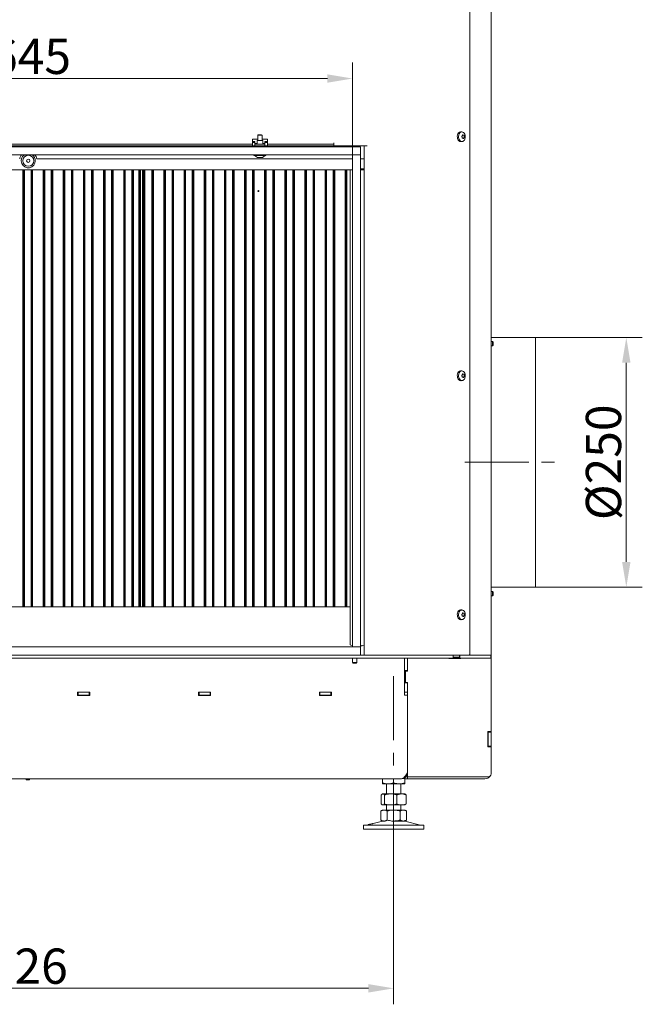
# Model space of a CAD drawing. Extents: x 4738 to 7634, y -3300 to -370.
# Drawn here: x 5436 to 6054, y -2196 to -1217 of the extents above; entities that cross this region are included whole.
import ezdxf

# ---------------------------------------------------------------- set-up
doc = ezdxf.new("R2010")
doc.units = 0
doc.header["$LTSCALE"] = 5
doc.linetypes.add('CENTERX2', pattern=[20.32, 12.7, -2.54, 2.54, -2.54])
doc.layers.add('Bemaßungen(Brunner)', color=7, linetype='Continuous', lineweight=25)
doc.layers.add('LAYER12', color=30, linetype='Continuous')
doc.layers.add('SLD-0', color=7, linetype='Continuous')
doc.styles.add('Brunner 2014', font='arial.ttf', dxfattribs={"height": 35})
doc.dimstyles.new('Brunner 2014', dxfattribs={"dimscale": 5, "dimtxt": 35, "dimasz": 5, "dimexe": 3.175, "dimexo": 0, "dimgap": 0.762, "dimtad": 1, "dimdec": 0, "dimrnd": 1e-08, "dimtxsty": 'Brunner 2014', "dimcen": 0.09, "dimdle": 10, "dimclrd": 7, "dimclre": 7, "dimclrt": 7, "dimadec": 1, "dimazin": 2, "dimtfac": 0.666667, "dimtdec": 0, "dimtmove": 0, "dimatfit": 3, "dimldrblk": 'Filled-1', "dimfxl": 1, "dimtolj": 1, "dimlwd": 5, "dimlwe": 5, "dimarcsym": 0})

# ---------------------------------------------------------------- blocks, each defined once
blk = doc.blocks.new('*D60')
at = {"layer": 'Defpoints', "color": 0, "lineweight": 5}
for p in [(5766.43, -1275.66), (5121.43, -1351.49), (5766.43, -1351.49)]:
    blk.add_point(p, dxfattribs=at)
at = {"layer": 'LAYER12', "color": 7, "linetype": 'Continuous', "lineweight": 5}
for p, q in [((5121.43, -1351.49), (5121.43, -1259.79)), ((5766.43, -1351.49), (5766.43, -1259.79)), ((5146.43, -1275.66), (5741.43, -1275.66))]:
    blk.add_line(p, q, dxfattribs=at)
at = {"layer": 'LAYER12', "color": 7, "lineweight": 5}
for points in [[(5146.43, -1271.5), (5146.43, -1279.83), (5121.43, -1275.66)], [(5741.43, -1271.5), (5741.43, -1279.83), (5766.43, -1275.66)]]:
    blk.add_solid(points, dxfattribs=at)
at = {"layer": 'LAYER12', "color": 7, "lineweight": 5, "insert": (5447.1, -1236.11), "char_height": 35, "attachment_point": 2, "style": 'Brunner 2014'}
blk.add_mtext('\\A1;645', dxfattribs=at)
blk = doc.blocks.new('Filled-1')
at = {"color": 0}
for p, q in [((0, 0), (-1, 0.167)), ((-1, 0.167), (-1, -0.167)), ((-1, 0), (0, 0)), ((-1, -0.167), (0, 0))]:
    blk.add_line(p, q, dxfattribs=at)
at = {"color": 0, "flags": 128}
blk.add_lwpolyline([(-1, -0.167), (0, 0), (-1, 0.167), (-1, -0.167)], dxfattribs=at)
at = {"color": 0}
blk.add_solid([(-1, -0.167), (0, 0), (-1, 0.167), (-1, -0.167)], dxfattribs=at)
blk = doc.blocks.new('*D64')
at = {"layer": 'Defpoints', "color": 0, "lineweight": 5}
for p in [(5081.23, -2032.99), (5807.23, -2032.99), (5807.23, -2179.69)]:
    blk.add_point(p, dxfattribs=at)
at = {"layer": 'SLD-0', "color": 7, "linetype": 'Continuous', "lineweight": 5}
for p, q in [((5081.23, -2032.99), (5081.23, -2195.56)), ((5807.23, -2032.99), (5807.23, -2195.56)), ((5106.23, -2179.69), (5782.23, -2179.69))]:
    blk.add_line(p, q, dxfattribs=at)
at = {"layer": 'SLD-0', "color": 7, "lineweight": 5}
for points in [[(5106.23, -2175.52), (5106.23, -2183.86), (5081.23, -2179.69)], [(5782.23, -2175.52), (5782.23, -2183.86), (5807.23, -2179.69)]]:
    blk.add_solid(points, dxfattribs=at)
at = {"layer": 'SLD-0', "color": 7, "lineweight": 5, "insert": (5443.88, -2140.14), "char_height": 35, "attachment_point": 2, "style": 'Brunner 2014'}
blk.add_mtext('\\A1;726', dxfattribs=at)
blk = doc.blocks.new('*D84')
at = {"layer": 'Bemaßungen(Brunner)', "color": 7, "linetype": 'Continuous', "lineweight": 5}
for p, q in [((5947.93, -1532.99), (6054.15, -1532.99)), ((6038.27, -1557.99), (6038.27, -1755.99)), ((5947.93, -1780.99), (6054.15, -1780.99))]:
    blk.add_line(p, q, dxfattribs=at)
at = {"layer": 'Bemaßungen(Brunner)', "color": 7, "lineweight": 5}
for points in [[(6034.1, -1557.99), (6042.44, -1557.99), (6038.27, -1532.99)], [(6034.1, -1755.99), (6042.44, -1755.99), (6038.27, -1780.99)]]:
    blk.add_solid(points, dxfattribs=at)
at = {"layer": 'Defpoints', "color": 0, "lineweight": 5}
for p in [(5947.93, -1532.99), (5947.93, -1780.99), (6038.27, -1780.99)]:
    blk.add_point(p, dxfattribs=at)
at = {"layer": 'Bemaßungen(Brunner)', "color": 5, "lineweight": 5, "insert": (6015.61, -1656.99), "char_height": 35, "attachment_point": 5, "rotation": 90, "style": 'Brunner 2014'}
blk.add_mtext('\\A1;%%C250', dxfattribs=at)

msp = doc.modelspace()

# ---------------------------------------------------------------- linework, layer by layer
at = {"color": 7, "linetype": 'Continuous', "lineweight": 5}
for p, q in [((5882.89, -1847.49), (5882.89, -815.59)), ((5903.93, -818.49), (5903.93, -1848.49)), ((5875.33, -1328.75), (5874.22, -1328.62)), ((5672.33, -1335.99), (5666.93, -1335.99)), ((5666.93, -1335.99), (5666.93, -1338.3)), ((5671.63, -1340.24), (5669.43, -1340.24)), ((5681.93, -1335.99), (5676.53, -1335.99)), ((5679.43, -1340.24), (5677.23, -1340.24)), ((5681.93, -1338.3), (5681.93, -1335.99)), ((5747.93, -1340.99), (5747.93, -1339.49)), ((5874.22, -1338.37), (5875.33, -1338.23)), ((5875.24, -1333.99), (5875.24, -1333.99)), ((5875.43, -1332.52), (5875.43, -1332.52)), ((5876.04, -1334.97), (5876.04, -1334.97)), ((5876.43, -1332.02), (5876.43, -1332.02)), ((5877.04, -1334.47), (5877.04, -1334.47)), ((5877.24, -1332.99), (5877.24, -1332.99)), ((5666.93, -1340.99), (5220.93, -1340.99)), ((5666.93, -1342.49), (5220.93, -1342.49)), ((5679.43, -1340.99), (5669.43, -1340.99)), ((5669.53, -1342.49), (5669.43, -1342.49)), ((5679.43, -1342.49), (5679.33, -1342.49)), ((5746.93, -1340.99), (5681.93, -1340.99)), ((5746.93, -1342.49), (5681.93, -1342.49)), ((5746.93, -1340.99), (5747.93, -1340.99)), ((5747.93, -1342.49), (5746.93, -1342.49)), ((5747.93, -1340.99), (5747.93, -1342.49)), ((5780.93, -1342.49), (5747.93, -1342.49)), ((5777.93, -1342.49), (5777.93, -1848.49)), ((5452.88, -1355.38), (5766.43, -1355.38)), ((5774.43, -1355.38), (5777.93, -1355.38)), ((5121.43, -1366.49), (5766.43, -1366.49)), ((5558.43, -1800.49), (5558.43, -1366.49)), ((5763.93, -1837.75), (5763.93, -1366.49)), ((5774.43, -1366.49), (5777.93, -1366.49)), ((5905.43, -1536.98), (5903.93, -1536.98)), ((5903.93, -1541.18), (5905.43, -1541.18)), ((5905.93, -1537.48), (5905.43, -1536.98)), ((5905.43, -1536.98), (5905.43, -1541.18)), ((5905.43, -1541.18), (5905.93, -1540.68)), ((5905.93, -1537.48), (5905.93, -1540.68)), ((5875.33, -1566.25), (5874.22, -1566.12)), ((5875.24, -1571.49), (5875.24, -1571.49)), ((5875.43, -1570.02), (5875.43, -1570.02)), ((5876.04, -1572.47), (5876.04, -1572.47)), ((5876.43, -1569.52), (5876.43, -1569.52)), ((5877.04, -1571.97), (5877.04, -1571.97)), ((5877.24, -1570.49), (5877.24, -1570.49)), ((5874.22, -1575.87), (5875.33, -1575.73)), ((5905.43, -1785.46), (5903.93, -1785.46)), ((5903.93, -1789.66), (5905.43, -1789.66)), ((5905.93, -1785.96), (5905.43, -1785.46)), ((5905.43, -1785.46), (5905.43, -1788.5)), ((5905.43, -1788.5), (5905.43, -1789.66)), ((5905.43, -1789.66), (5905.93, -1789.16)), ((5905.93, -1785.96), (5905.93, -1788.28)), ((5905.93, -1788.28), (5905.93, -1789.16)), ((5123.93, -1800.49), (5763.93, -1800.49)), ((5875.33, -1803.75), (5874.22, -1803.62)), ((5875.24, -1808.99), (5875.24, -1808.99)), ((5875.43, -1807.52), (5875.43, -1807.52)), ((5876.04, -1809.97), (5876.04, -1809.97)), ((5876.43, -1807.02), (5876.43, -1807.02)), ((5877.04, -1809.47), (5877.04, -1809.47)), ((5877.24, -1807.99), (5877.24, -1807.99)), ((5874.22, -1813.37), (5875.33, -1813.23)), ((5766.43, -1838.91), (5764.83, -1838.75)), ((5777.93, -1838.86), (5774.43, -1839.23)), ((5775.52, -1839.4), (5775.84, -1839.08)), ((5774.53, -1839.49), (5774.43, -1839.49)), ((5774.43, -1848.49), (5779.85, -1848.49)), ((5780.93, -1848.49), (5779.85, -1848.49)), ((5780.93, -1848.49), (5860.43, -1848.49)), ((5862.55, -1848.49), (5860.43, -1848.49)), ((5862.55, -1848.49), (5882.18, -1848.49)), ((5866.44, -1851.49), (5866.44, -1848.49)), ((5866.45, -1848.49), (5866.45, -1850.49)), ((5872.46, -1850.49), (5872.46, -1848.49)), ((5872.8, -1851.49), (5872.8, -1848.49)), ((5882.18, -1848.49), (5903.64, -1848.49)), ((5903.64, -1848.49), (5903.93, -1848.49)), ((5903.93, -1848.49), (5903.93, -1851.49)), ((5028.34, -1851.49), (5859.52, -1851.49)), ((5817.93, -1854.49), (5817.93, -1851.49)), ((5817.93, -1888.49), (5817.93, -1854.49)), ((5817.93, -1854.49), (5817.93, -1863.99)), ((5820.93, -1851.49), (5820.93, -1864.64)), ((5820.93, -1851.49), (5820.93, -1863.99)), ((5860.22, -1851.49), (5859.52, -1851.49)), ((5860.22, -1851.49), (5866.44, -1851.49)), ((5861.93, -1851.79), (5861.93, -1851.49)), ((5873.93, -1851.79), (5861.93, -1851.79)), ((5866.44, -1850.49), (5866.45, -1850.49)), ((5869.97, -1851.49), (5866.44, -1851.49)), ((5866.45, -1850.49), (5872.46, -1850.49)), ((5869.97, -1851.49), (5869.97, -1850.49)), ((5872.8, -1851.49), (5869.97, -1851.49)), ((5872.8, -1851.49), (5903.64, -1851.49)), ((5873.93, -1851.49), (5873.93, -1851.79)), ((5903.93, -1851.49), (5903.64, -1851.49)), ((5903.93, -1924.64), (5903.93, -1851.49)), ((5820.93, -1863.99), (5817.93, -1863.99)), ((5818.93, -1875.64), (5818.93, -1864.64)), ((5818.93, -1864.64), (5820.93, -1864.64)), ((5820.93, -1875.99), (5817.93, -1875.99)), ((5817.93, -1875.99), (5817.93, -1885.49)), ((5820.93, -1875.64), (5818.93, -1875.64)), ((5820.93, -1875.64), (5820.93, -1969.64)), ((5820.93, -1875.99), (5820.93, -1885.49)), ((5493.43, -1888.64), (5493.43, -1885.34)), ((5493.43, -1885.34), (5505.43, -1885.34)), ((5493.43, -1885.49), (5493.93, -1885.49)), ((5493.93, -1888.49), (5493.93, -1885.49)), ((5504.93, -1885.49), (5493.93, -1885.49)), ((5504.93, -1888.49), (5504.93, -1885.49)), ((5504.93, -1885.49), (5505.43, -1885.49)), ((5505.43, -1885.34), (5505.43, -1888.64)), ((5613.43, -1888.64), (5613.43, -1885.34)), ((5613.43, -1885.34), (5625.43, -1885.34)), ((5613.43, -1885.49), (5613.93, -1885.49)), ((5613.93, -1888.49), (5613.93, -1885.49)), ((5624.93, -1885.49), (5613.93, -1885.49)), ((5624.93, -1888.49), (5624.93, -1885.49)), ((5624.93, -1885.49), (5625.43, -1885.49)), ((5625.43, -1885.34), (5625.43, -1888.64)), ((5733.43, -1888.64), (5733.43, -1885.34)), ((5733.43, -1885.34), (5745.43, -1885.34)), ((5733.43, -1885.49), (5733.93, -1885.49)), ((5733.93, -1888.49), (5733.93, -1885.49)), ((5744.93, -1885.49), (5733.93, -1885.49)), ((5744.93, -1888.49), (5744.93, -1885.49)), ((5744.93, -1885.49), (5745.43, -1885.49)), ((5745.43, -1885.34), (5745.43, -1888.64)), ((5820.93, -1885.49), (5817.93, -1885.49)), ((5493.43, -1888.49), (5493.93, -1888.49)), ((5505.43, -1888.64), (5493.43, -1888.64)), ((5504.93, -1888.49), (5493.93, -1888.49)), ((5504.93, -1888.49), (5505.43, -1888.49)), ((5613.43, -1888.49), (5613.93, -1888.49)), ((5625.43, -1888.64), (5613.43, -1888.64)), ((5624.93, -1888.49), (5613.93, -1888.49)), ((5624.93, -1888.49), (5625.43, -1888.49)), ((5733.43, -1888.49), (5733.93, -1888.49)), ((5745.43, -1888.64), (5733.43, -1888.64)), ((5744.93, -1888.49), (5733.93, -1888.49)), ((5744.93, -1888.49), (5745.43, -1888.49)), ((5820.93, -1888.49), (5817.93, -1888.49)), ((5820.93, -1965.49), (5820.93, -1888.49)), ((5900.83, -1924.64), (5903.93, -1924.64)), ((5900.83, -1939.64), (5900.83, -1924.64)), ((5900.93, -1924.64), (5900.93, -1924.99)), ((5900.93, -1924.99), (5903.93, -1924.99)), ((5900.93, -1924.99), (5900.93, -1938.99)), ((5903.93, -1924.64), (5903.93, -1924.99)), ((5903.93, -1924.99), (5903.93, -1938.99)), ((5903.93, -1939.64), (5900.83, -1939.64)), ((5900.93, -1938.99), (5903.93, -1938.99)), ((5900.93, -1938.99), (5900.93, -1939.64)), ((5903.93, -1938.99), (5903.93, -1939.64)), ((5903.93, -1966.64), (5903.93, -1939.64)), ((5072.93, -1971.49), (5814.93, -1971.49)), ((5441.83, -1971.49), (5441.83, -1971.99)), ((5441.83, -1971.99), (5442.33, -1972.49)), ((5446.03, -1971.99), (5441.83, -1971.99)), ((5445.53, -1972.49), (5442.33, -1972.49)), ((5445.53, -1972.49), (5446.03, -1971.99)), ((5446.03, -1971.99), (5446.03, -1971.49)), ((5796.23, -1971.49), (5796.23, -1975.51)), ((5807.23, -1971.49), (5807.23, -1975.51)), ((5818.23, -1970.37), (5818.23, -1975.51)), ((5818.23, -1971.49), (5820.93, -1971.49)), ((5820.13, -1968.49), (5820.93, -1968.49)), ((5820.93, -1969.64), (5900.93, -1969.64)), ((5820.93, -1971.49), (5820.93, -1969.64)), ((5897.93, -1971.49), (5820.93, -1971.49)), ((5801.73, -1976.49), (5796.23, -1976.49)), ((5800.23, -1976.49), (5800.23, -1986.49)), ((5812.73, -1976.49), (5801.73, -1976.49)), ((5818.23, -1976.49), (5812.73, -1976.49)), ((5814.23, -1986.49), (5814.23, -1976.49)), ((5794.96, -1987.48), (5794.96, -1996.51)), ((5796.23, -1986.49), (5795.84, -1986.72)), ((5796.6, -1986.49), (5796.23, -1986.49)), ((5804.38, -1986.49), (5796.6, -1986.49)), ((5798.25, -1987.48), (5798.25, -1996.51)), ((5815.01, -1986.49), (5804.38, -1986.49)), ((5810.52, -1987.48), (5810.52, -1996.51)), ((5818.23, -1986.49), (5815.01, -1986.49)), ((5818.62, -1986.72), (5818.23, -1986.49)), ((5819.5, -1987.48), (5818.61, -1986.8)), ((5819.5, -1987.48), (5819.5, -1996.51)), ((5796.23, -2002.49), (5794.53, -2003.48)), ((5794.53, -2003.48), (5794.53, -2012.51)), ((5795.84, -1997.27), (5796.23, -1997.49)), ((5796.6, -1997.49), (5796.23, -1997.49)), ((5797.7, -2002.49), (5796.23, -2002.49)), ((5804.38, -1997.49), (5796.6, -1997.49)), ((5807.23, -2002.49), (5797.7, -2002.49)), ((5800.23, -1997.49), (5800.23, -2002.49)), ((5800.88, -2003.48), (5800.88, -2012.51)), ((5815.01, -1997.49), (5804.38, -1997.49)), ((5816.76, -2002.49), (5807.23, -2002.49)), ((5813.58, -2003.48), (5813.58, -2012.51)), ((5814.23, -2002.49), (5814.23, -1997.49)), ((5818.23, -1997.49), (5815.01, -1997.49)), ((5818.23, -2002.49), (5816.76, -2002.49)), ((5818.23, -1997.49), (5818.62, -1997.27)), ((5819.93, -2003.48), (5818.23, -2002.49)), ((5818.61, -1997.18), (5819.5, -1996.51)), ((5819.93, -2003.48), (5819.93, -2012.51)), ((5796.29, -2013.61), (5786.81, -2015.9)), ((5794.53, -2012.51), (5796.23, -2013.49)), ((5797.7, -2013.49), (5796.23, -2013.49)), ((5816.76, -2013.49), (5807.23, -2013.49)), ((5818.23, -2013.49), (5816.76, -2013.49)), ((5833.88, -2017.41), (5818.17, -2013.61)), ((5818.23, -2013.49), (5819.93, -2012.51)), ((5777.23, -2017.49), (5777.23, -2021.49)), ((5777.23, -2017.49), (5807.23, -2017.49)), ((5777.23, -2021.49), (5807.23, -2021.49)), ((5781.97, -2017.07), (5780.58, -2017.41)), ((5807.23, -2017.49), (5837.23, -2017.49)), ((5807.23, -2021.49), (5837.23, -2021.49)), ((5837.23, -2021.49), (5837.23, -2017.49))]:
    msp.add_line(p, q, dxfattribs=at)
at = {"color": 8, "linetype": 'Continuous', "lineweight": 5}
for p, q in [((5875.34, -1335), (5875.42, -1335)), ((5439.12, -1366.49), (5439.12, -1800.49)), ((5439.68, -1800.49), (5439.68, -1366.49)), ((5440.67, -1366.49), (5440.67, -1800.49)), ((5447.19, -1800.49), (5447.19, -1366.49)), ((5448.18, -1366.49), (5448.18, -1800.49)), ((5448.74, -1800.49), (5448.74, -1366.49)), ((5459.12, -1366.49), (5459.12, -1800.49)), ((5459.68, -1800.49), (5459.68, -1366.49)), ((5460.67, -1366.49), (5460.67, -1800.49)), ((5467.19, -1800.49), (5467.19, -1366.49)), ((5468.18, -1366.49), (5468.18, -1800.49)), ((5468.74, -1800.49), (5468.74, -1366.49)), ((5479.12, -1366.49), (5479.12, -1800.49)), ((5479.68, -1800.49), (5479.68, -1366.49)), ((5480.67, -1366.49), (5480.67, -1800.49)), ((5487.19, -1800.49), (5487.19, -1366.49)), ((5488.18, -1366.49), (5488.18, -1800.49)), ((5488.74, -1800.49), (5488.74, -1366.49)), ((5499.12, -1366.49), (5499.12, -1800.49)), ((5499.68, -1800.49), (5499.68, -1366.49)), ((5500.67, -1366.49), (5500.67, -1800.49)), ((5507.19, -1800.49), (5507.19, -1366.49)), ((5508.18, -1366.49), (5508.18, -1800.49)), ((5508.74, -1800.49), (5508.74, -1366.49)), ((5519.12, -1366.49), (5519.12, -1800.49)), ((5519.68, -1800.49), (5519.68, -1366.49)), ((5520.67, -1366.49), (5520.67, -1800.49)), ((5527.19, -1800.49), (5527.19, -1366.49)), ((5528.18, -1366.49), (5528.18, -1800.49)), ((5528.74, -1800.49), (5528.74, -1366.49)), ((5539.12, -1366.49), (5539.12, -1800.49)), ((5539.68, -1800.49), (5539.68, -1366.49)), ((5540.67, -1366.49), (5540.67, -1800.49)), ((5547.19, -1800.49), (5547.19, -1366.49)), ((5548.18, -1366.49), (5548.18, -1800.49)), ((5548.74, -1800.49), (5548.74, -1366.49)), ((5554.03, -1800.49), (5554.03, -1366.49)), ((5555.02, -1366.49), (5555.02, -1800.49)), ((5555.69, -1800.49), (5555.69, -1366.49)), ((5557.68, -1366.49), (5557.68, -1800.49)), ((5559.18, -1800.49), (5559.18, -1366.49)), ((5560.17, -1366.49), (5560.17, -1800.49)), ((5567.19, -1800.49), (5567.19, -1366.49)), ((5568.18, -1366.49), (5568.18, -1800.49)), ((5568.74, -1800.49), (5568.74, -1366.49)), ((5579.12, -1366.49), (5579.12, -1800.49)), ((5579.68, -1800.49), (5579.68, -1366.49)), ((5580.67, -1366.49), (5580.67, -1800.49)), ((5587.19, -1800.49), (5587.19, -1366.49)), ((5588.18, -1366.49), (5588.18, -1800.49)), ((5588.74, -1800.49), (5588.74, -1366.49)), ((5599.12, -1366.49), (5599.12, -1800.49)), ((5599.68, -1800.49), (5599.68, -1366.49)), ((5600.67, -1366.49), (5600.67, -1800.49)), ((5607.19, -1800.49), (5607.19, -1366.49)), ((5608.18, -1366.49), (5608.18, -1800.49)), ((5608.74, -1800.49), (5608.74, -1366.49)), ((5619.12, -1366.49), (5619.12, -1800.49)), ((5619.68, -1800.49), (5619.68, -1366.49)), ((5620.67, -1366.49), (5620.67, -1800.49)), ((5627.19, -1800.49), (5627.19, -1366.49)), ((5628.18, -1366.49), (5628.18, -1800.49)), ((5628.74, -1800.49), (5628.74, -1366.49)), ((5639.12, -1366.49), (5639.12, -1800.49)), ((5639.68, -1800.49), (5639.68, -1366.49)), ((5640.67, -1366.49), (5640.67, -1800.49)), ((5647.19, -1800.49), (5647.19, -1366.49)), ((5648.18, -1366.49), (5648.18, -1800.49)), ((5648.74, -1800.49), (5648.74, -1366.49)), ((5659.12, -1366.49), (5659.12, -1800.49)), ((5659.68, -1800.49), (5659.68, -1366.49)), ((5660.67, -1366.49), (5660.67, -1800.49)), ((5667.19, -1800.49), (5667.19, -1366.49)), ((5668.18, -1366.49), (5668.18, -1800.49)), ((5668.74, -1800.49), (5668.74, -1366.49)), ((5679.12, -1366.49), (5679.12, -1800.49)), ((5679.68, -1800.49), (5679.68, -1366.49)), ((5680.67, -1366.49), (5680.67, -1800.49)), ((5687.19, -1800.49), (5687.19, -1366.49)), ((5688.18, -1366.49), (5688.18, -1800.49)), ((5688.74, -1800.49), (5688.74, -1366.49)), ((5699.12, -1366.49), (5699.12, -1800.49)), ((5699.68, -1800.49), (5699.68, -1366.49)), ((5700.67, -1366.49), (5700.67, -1800.49)), ((5707.19, -1800.49), (5707.19, -1366.49)), ((5708.18, -1366.49), (5708.18, -1800.49)), ((5708.74, -1800.49), (5708.74, -1366.49)), ((5719.12, -1366.49), (5719.12, -1800.49)), ((5719.68, -1800.49), (5719.68, -1366.49)), ((5720.67, -1366.49), (5720.67, -1800.49)), ((5727.19, -1800.49), (5727.19, -1366.49)), ((5728.18, -1366.49), (5728.18, -1800.49)), ((5728.74, -1800.49), (5728.74, -1366.49)), ((5739.12, -1366.49), (5739.12, -1800.49)), ((5739.68, -1800.49), (5739.68, -1366.49)), ((5740.67, -1366.49), (5740.67, -1800.49)), ((5747.19, -1800.49), (5747.19, -1366.49)), ((5748.18, -1366.49), (5748.18, -1800.49)), ((5748.74, -1800.49), (5748.74, -1366.49)), ((5759.12, -1366.49), (5759.12, -1800.49)), ((5759.68, -1800.49), (5759.68, -1366.49)), ((5760.67, -1366.49), (5760.67, -1800.49)), ((5774.43, -1365.38), (5777.93, -1365.38)), ((5875.34, -1572.5), (5875.42, -1572.5)), ((5903.64, -1851.49), (5903.64, -1848.49))]:
    msp.add_line(p, q, dxfattribs=at)
at = {"color": 5, "linetype": 'Continuous', "lineweight": 5}
for p, q in [((5947.93, -1532.99), (5903.93, -1532.99)), ((5947.93, -1532.99), (5947.93, -1603.11)), ((5947.93, -1603.2), (5947.93, -1603.11)), ((5947.93, -1603.2), (5947.93, -1780.99)), ((5903.93, -1780.99), (5947.93, -1780.99))]:
    msp.add_line(p, q, dxfattribs=at)
at = {"color": 7, "linetype": 'Continuous', "lineweight": 5, "flags": 128}
for points in [[(5874.18, -1338.37), (5873.79, -1338.39), (5872.86, -1338.18), (5872.01, -1337.62), (5871.29, -1336.75), (5870.76, -1335.64), (5870.47, -1334.37), (5870.43, -1333.04), (5870.64, -1331.74), (5871.1, -1330.57), (5871.76, -1329.62), (5872.57, -1328.95), (5873.49, -1328.62), (5874.18, -1328.61)], [(5877.22, -1329.88), (5877.83, -1330.84), (5878.23, -1332.01), (5878.39, -1333.28), (5878.31, -1334.57), (5877.98, -1335.78), (5877.44, -1336.82), (5876.71, -1337.62), (5875.86, -1338.1), (5874.95, -1338.25), (5874.05, -1338.04), (5873.22, -1337.5), (5872.52, -1336.66), (5872.01, -1335.58), (5871.73, -1334.35), (5871.68, -1333.05), (5871.89, -1331.79), (5872.33, -1330.66), (5872.97, -1329.73), (5873.77, -1329.09), (5874.66, -1328.77), (5875.57, -1328.8), (5876.45, -1329.18), (5877.22, -1329.88)], [(5874.18, -1575.87), (5873.79, -1575.89), (5872.86, -1575.68), (5872.01, -1575.12), (5871.29, -1574.25), (5870.76, -1573.14), (5870.47, -1571.87), (5870.43, -1570.54), (5870.64, -1569.24), (5871.1, -1568.07), (5871.76, -1567.12), (5872.57, -1566.45), (5873.49, -1566.12), (5874.18, -1566.11)], [(5877.22, -1567.38), (5877.83, -1568.34), (5878.23, -1569.51), (5878.39, -1570.78), (5878.31, -1572.07), (5877.98, -1573.28), (5877.44, -1574.32), (5876.71, -1575.12), (5875.86, -1575.6), (5874.95, -1575.75), (5874.05, -1575.54), (5873.22, -1575), (5872.52, -1574.16), (5872.01, -1573.08), (5871.73, -1571.85), (5871.68, -1570.55), (5871.89, -1569.29), (5872.33, -1568.16), (5872.97, -1567.23), (5873.77, -1566.59), (5874.66, -1566.27), (5875.57, -1566.3), (5876.45, -1566.68), (5877.22, -1567.38)], [(5874.18, -1813.37), (5873.79, -1813.39), (5872.86, -1813.18), (5872.01, -1812.62), (5871.29, -1811.75), (5870.76, -1810.64), (5870.47, -1809.37), (5870.43, -1808.04), (5870.64, -1806.74), (5871.1, -1805.57), (5871.76, -1804.62), (5872.57, -1803.95), (5873.49, -1803.62), (5874.18, -1803.61)], [(5877.22, -1804.88), (5877.83, -1805.84), (5878.23, -1807.01), (5878.39, -1808.28), (5878.31, -1809.57), (5877.98, -1810.78), (5877.44, -1811.82), (5876.71, -1812.62), (5875.86, -1813.1), (5874.95, -1813.25), (5874.05, -1813.04), (5873.22, -1812.5), (5872.52, -1811.66), (5872.01, -1810.58), (5871.73, -1809.35), (5871.68, -1808.05), (5871.89, -1806.79), (5872.33, -1805.66), (5872.97, -1804.73), (5873.77, -1804.09), (5874.66, -1803.77), (5875.57, -1803.8), (5876.45, -1804.18), (5877.22, -1804.88)]]:
    msp.add_lwpolyline(points, dxfattribs=at)
at = {"color": 7, "linetype": 'Continuous', "lineweight": 5}
for centre, radius in [((5444.38, -1357.38), 5.5), ((5444.38, -1357.38), 1.6), ((5672.93, -1387.49), 0.488)]:
    msp.add_circle(centre, radius, dxfattribs=at)
for centre, radius, start, end in [((5442.81, -1356.38), 7, 135.6875, 171.78679), ((5444.38, -1357.38), 7, 122.70872, 0), ((5444.38, -1357.38), 7, 0, 57.29128), ((5445.95, -1356.38), 7, 8.21321, 44.3125), ((5764.93, -1837.75), 1, 180, 264), ((5882, -1847.62), 0.893, 281.42175, 8.04947), ((5745.77, -1880.49), 5, 255.93013, 266.13953), ((5897.93, -1965.49), 6, 270, 324.50379), ((5900.93, -1966.64), 3, 270, 0), ((5797.23, -2017.49), 4, 90, 103.60896), ((5817.23, -2017.49), 4, 76.39104, 90), ((5779.87, -2014.49), 3, 270, 283.60896), ((5834.59, -2014.49), 3, 256.39104, 270)]:
    msp.add_arc(centre, radius, start, end, dxfattribs=at)
msp.add_ellipse((5774.53, -1839.39), major_axis=(1, 0), ratio=0.105104, start_param=4.712389, end_param=6.178466, dxfattribs=at)
for points, knots in [([(5874.88, -1333.32), (5874.86, -1333.3), (5874.84, -1333.27), (5874.82, -1333.2), (5874.82, -1333.13), (5874.84, -1333.07), (5874.87, -1333.02), (5874.9, -1333), (5874.92, -1333)], [0, 0, 0, 0, 0.173655, 0.347991, 0.518533, 0.685946, 0.853626, 1, 1, 1, 1]), ([(5875.24, -1333.99), (5875.21, -1333.91), (5875.16, -1333.74), (5875.03, -1333.51), (5874.93, -1333.38), (5874.88, -1333.32)], [0, 0, 0, 0, 0.3392556, 0.68861, 1, 1, 1, 1]), ([(5874.92, -1333), (5874.99, -1332.96), (5875.13, -1332.87), (5875.3, -1332.71), (5875.39, -1332.58), (5875.43, -1332.52)], [0, 0, 0, 0, 0.3395648, 0.6887252, 1, 1, 1, 1]), ([(5875.24, -1334.79), (5875.26, -1334.7), (5875.29, -1334.51), (5875.29, -1334.24), (5875.25, -1334.07), (5875.24, -1333.99)], [0, 0, 0, 0, 0.339552, 0.688699, 1, 1, 1, 1]), ([(5875.42, -1335), (5875.4, -1335), (5875.36, -1335.01), (5875.31, -1334.99), (5875.27, -1334.96), (5875.24, -1334.9), (5875.23, -1334.84), (5875.24, -1334.8), (5875.24, -1334.79)], [0, 0, 0, 0, 0.173551, 0.347889, 0.518434, 0.685848, 0.853527, 1, 1, 1, 1]), ([(5876.04, -1334.97), (5875.98, -1334.96), (5875.85, -1334.93), (5875.63, -1334.94), (5875.49, -1334.98), (5875.42, -1335)], [0, 0, 0, 0, 0.339256, 0.688611, 1, 1, 1, 1]), ([(5875.43, -1332.52), (5875.47, -1332.45), (5875.55, -1332.3), (5875.61, -1332.06), (5875.63, -1331.89), (5875.63, -1331.81)], [0, 0, 0, 0, 0.339274, 0.688649, 1, 1, 1, 1]), ([(5875.63, -1331.81), (5875.64, -1331.79), (5875.64, -1331.75), (5875.67, -1331.7), (5875.71, -1331.67), (5875.76, -1331.66), (5875.81, -1331.67), (5875.84, -1331.69), (5875.85, -1331.7)], [0, 0, 0, 0, 0.173602, 0.347939, 0.518483, 0.685896, 0.853576, 1, 1, 1, 1]), ([(5875.85, -1331.7), (5875.92, -1331.75), (5876.05, -1331.85), (5876.25, -1331.96), (5876.37, -1332), (5876.43, -1332.02)], [0, 0, 0, 0, 0.3395769, 0.6887506, 1, 1, 1, 1]), ([(5876.5, -1335.28), (5876.46, -1335.23), (5876.38, -1335.13), (5876.22, -1335.03), (5876.1, -1334.99), (5876.04, -1334.97)], [0, 0, 0, 0, 0.339577, 0.688751, 1, 1, 1, 1]), ([(5876.43, -1332.02), (5876.49, -1332.03), (5876.62, -1332.06), (5876.79, -1332.04), (5876.89, -1332), (5876.93, -1331.99)], [0, 0, 0, 0, 0.339256, 0.688611, 1, 1, 1, 1]), ([(5876.72, -1335.17), (5876.71, -1335.19), (5876.7, -1335.24), (5876.66, -1335.28), (5876.61, -1335.32), (5876.57, -1335.32), (5876.53, -1335.31), (5876.51, -1335.29), (5876.5, -1335.28)], [0, 0, 0, 0, 0.1736021, 0.347939, 0.5184828, 0.6858959, 0.8535759, 1, 1, 1, 1]), ([(5877.04, -1334.47), (5877, -1334.54), (5876.92, -1334.69), (5876.81, -1334.93), (5876.75, -1335.09), (5876.72, -1335.17)], [0, 0, 0, 0, 0.339274, 0.688649, 1, 1, 1, 1]), ([(5876.93, -1331.99), (5876.95, -1331.98), (5876.97, -1331.98), (5877.01, -1331.99), (5877.05, -1332.03), (5877.08, -1332.08), (5877.1, -1332.14), (5877.11, -1332.18), (5877.11, -1332.2)], [0, 0, 0, 0, 0.173551, 0.347889, 0.518434, 0.685848, 0.853527, 1, 1, 1, 1]), ([(5877.44, -1333.99), (5877.39, -1334.03), (5877.3, -1334.11), (5877.17, -1334.28), (5877.08, -1334.41), (5877.04, -1334.47)], [0, 0, 0, 0, 0.339565, 0.688725, 1, 1, 1, 1]), ([(5877.11, -1332.2), (5877.12, -1332.29), (5877.14, -1332.47), (5877.18, -1332.74), (5877.22, -1332.91), (5877.24, -1332.99)], [0, 0, 0, 0, 0.339552, 0.688699, 1, 1, 1, 1]), ([(5877.24, -1332.99), (5877.26, -1333.08), (5877.31, -1333.25), (5877.39, -1333.48), (5877.45, -1333.61), (5877.48, -1333.67)], [0, 0, 0, 0, 0.3392556, 0.68861, 1, 1, 1, 1]), ([(5877.48, -1333.67), (5877.49, -1333.68), (5877.5, -1333.72), (5877.51, -1333.78), (5877.5, -1333.85), (5877.49, -1333.91), (5877.46, -1333.96), (5877.44, -1333.98), (5877.44, -1333.99)], [0, 0, 0, 0, 0.173655, 0.347991, 0.518533, 0.685946, 0.853626, 1, 1, 1, 1]), ([(5874.88, -1570.82), (5874.86, -1570.8), (5874.84, -1570.77), (5874.82, -1570.7), (5874.82, -1570.63), (5874.84, -1570.57), (5874.87, -1570.52), (5874.9, -1570.5), (5874.92, -1570.5)], [0, 0, 0, 0, 0.173655, 0.347991, 0.518533, 0.685946, 0.853626, 1, 1, 1, 1]), ([(5875.24, -1571.49), (5875.21, -1571.41), (5875.16, -1571.24), (5875.03, -1571.01), (5874.93, -1570.88), (5874.88, -1570.82)], [0, 0, 0, 0, 0.339256, 0.68861, 1, 1, 1, 1]), ([(5874.92, -1570.5), (5874.99, -1570.46), (5875.13, -1570.37), (5875.3, -1570.21), (5875.39, -1570.08), (5875.43, -1570.02)], [0, 0, 0, 0, 0.339565, 0.688725, 1, 1, 1, 1]), ([(5875.24, -1572.29), (5875.26, -1572.2), (5875.29, -1572.01), (5875.29, -1571.74), (5875.25, -1571.57), (5875.24, -1571.49)], [0, 0, 0, 0, 0.339552, 0.688699, 1, 1, 1, 1]), ([(5875.42, -1572.5), (5875.4, -1572.5), (5875.36, -1572.51), (5875.31, -1572.49), (5875.27, -1572.46), (5875.24, -1572.4), (5875.23, -1572.34), (5875.24, -1572.3), (5875.24, -1572.29)], [0, 0, 0, 0, 0.173551, 0.347889, 0.518434, 0.685848, 0.853527, 1, 1, 1, 1]), ([(5876.04, -1572.47), (5875.98, -1572.46), (5875.85, -1572.43), (5875.63, -1572.44), (5875.49, -1572.48), (5875.42, -1572.5)], [0, 0, 0, 0, 0.339256, 0.688611, 1, 1, 1, 1]), ([(5875.43, -1570.02), (5875.47, -1569.95), (5875.55, -1569.8), (5875.61, -1569.56), (5875.63, -1569.39), (5875.63, -1569.31)], [0, 0, 0, 0, 0.3392744, 0.6886494, 1, 1, 1, 1]), ([(5875.63, -1569.31), (5875.64, -1569.29), (5875.64, -1569.25), (5875.67, -1569.2), (5875.71, -1569.17), (5875.76, -1569.16), (5875.81, -1569.17), (5875.84, -1569.19), (5875.85, -1569.2)], [0, 0, 0, 0, 0.173602, 0.347939, 0.518483, 0.685896, 0.853576, 1, 1, 1, 1]), ([(5875.85, -1569.2), (5875.92, -1569.25), (5876.05, -1569.35), (5876.25, -1569.46), (5876.37, -1569.5), (5876.43, -1569.52)], [0, 0, 0, 0, 0.339577, 0.688751, 1, 1, 1, 1]), ([(5876.5, -1572.78), (5876.46, -1572.73), (5876.38, -1572.63), (5876.22, -1572.53), (5876.1, -1572.49), (5876.04, -1572.47)], [0, 0, 0, 0, 0.339577, 0.688751, 1, 1, 1, 1]), ([(5876.43, -1569.52), (5876.49, -1569.53), (5876.62, -1569.56), (5876.79, -1569.54), (5876.89, -1569.5), (5876.93, -1569.49)], [0, 0, 0, 0, 0.339256, 0.688611, 1, 1, 1, 1]), ([(5876.72, -1572.67), (5876.71, -1572.69), (5876.7, -1572.74), (5876.66, -1572.78), (5876.61, -1572.82), (5876.57, -1572.82), (5876.53, -1572.81), (5876.51, -1572.79), (5876.5, -1572.78)], [0, 0, 0, 0, 0.173602, 0.347939, 0.518483, 0.685896, 0.853576, 1, 1, 1, 1]), ([(5877.04, -1571.97), (5877, -1572.04), (5876.92, -1572.19), (5876.81, -1572.43), (5876.75, -1572.59), (5876.72, -1572.67)], [0, 0, 0, 0, 0.339274, 0.688649, 1, 1, 1, 1]), ([(5876.93, -1569.49), (5876.95, -1569.48), (5876.97, -1569.48), (5877.01, -1569.49), (5877.05, -1569.53), (5877.08, -1569.58), (5877.1, -1569.64), (5877.11, -1569.68), (5877.11, -1569.7)], [0, 0, 0, 0, 0.1735505, 0.347889, 0.5184341, 0.6858476, 0.8535271, 1, 1, 1, 1]), ([(5877.44, -1571.49), (5877.39, -1571.53), (5877.3, -1571.61), (5877.17, -1571.78), (5877.08, -1571.91), (5877.04, -1571.97)], [0, 0, 0, 0, 0.3395648, 0.6887252, 1, 1, 1, 1]), ([(5877.11, -1569.7), (5877.12, -1569.79), (5877.14, -1569.97), (5877.18, -1570.24), (5877.22, -1570.41), (5877.24, -1570.49)], [0, 0, 0, 0, 0.339552, 0.688699, 1, 1, 1, 1]), ([(5877.24, -1570.49), (5877.26, -1570.58), (5877.31, -1570.75), (5877.39, -1570.98), (5877.45, -1571.11), (5877.48, -1571.17)], [0, 0, 0, 0, 0.339256, 0.68861, 1, 1, 1, 1]), ([(5877.48, -1571.17), (5877.49, -1571.18), (5877.5, -1571.22), (5877.51, -1571.28), (5877.5, -1571.35), (5877.49, -1571.41), (5877.46, -1571.46), (5877.44, -1571.48), (5877.44, -1571.49)], [0, 0, 0, 0, 0.173655, 0.347991, 0.518533, 0.685946, 0.853626, 1, 1, 1, 1]), ([(5874.88, -1808.32), (5874.86, -1808.3), (5874.84, -1808.27), (5874.82, -1808.2), (5874.82, -1808.13), (5874.84, -1808.07), (5874.87, -1808.02), (5874.9, -1808), (5874.92, -1808)], [0, 0, 0, 0, 0.1736553, 0.3479906, 0.518533, 0.6859457, 0.8536264, 1, 1, 1, 1]), ([(5875.24, -1808.99), (5875.21, -1808.91), (5875.16, -1808.74), (5875.03, -1808.51), (5874.93, -1808.38), (5874.88, -1808.32)], [0, 0, 0, 0, 0.339256, 0.68861, 1, 1, 1, 1]), ([(5874.92, -1808), (5874.99, -1807.96), (5875.13, -1807.87), (5875.3, -1807.71), (5875.39, -1807.58), (5875.43, -1807.52)], [0, 0, 0, 0, 0.3395648, 0.6887252, 1, 1, 1, 1]), ([(5875.24, -1809.79), (5875.26, -1809.7), (5875.29, -1809.51), (5875.29, -1809.24), (5875.25, -1809.07), (5875.24, -1808.99)], [0, 0, 0, 0, 0.339552, 0.688699, 1, 1, 1, 1]), ([(5875.42, -1810), (5875.4, -1810), (5875.36, -1810.01), (5875.31, -1809.99), (5875.27, -1809.96), (5875.24, -1809.9), (5875.23, -1809.84), (5875.24, -1809.8), (5875.24, -1809.79)], [0, 0, 0, 0, 0.173551, 0.347889, 0.518434, 0.685848, 0.853527, 1, 1, 1, 1]), ([(5876.04, -1809.97), (5875.98, -1809.96), (5875.85, -1809.93), (5875.63, -1809.94), (5875.49, -1809.98), (5875.42, -1810)], [0, 0, 0, 0, 0.339256, 0.688611, 1, 1, 1, 1]), ([(5875.43, -1807.52), (5875.47, -1807.45), (5875.55, -1807.3), (5875.61, -1807.06), (5875.63, -1806.89), (5875.63, -1806.81)], [0, 0, 0, 0, 0.3392744, 0.6886494, 1, 1, 1, 1]), ([(5875.63, -1806.81), (5875.64, -1806.79), (5875.64, -1806.75), (5875.67, -1806.7), (5875.71, -1806.67), (5875.76, -1806.66), (5875.81, -1806.67), (5875.84, -1806.69), (5875.85, -1806.7)], [0, 0, 0, 0, 0.1736021, 0.347939, 0.5184828, 0.6858959, 0.8535759, 1, 1, 1, 1]), ([(5875.85, -1806.7), (5875.92, -1806.75), (5876.05, -1806.85), (5876.25, -1806.96), (5876.37, -1807), (5876.43, -1807.02)], [0, 0, 0, 0, 0.3395769, 0.6887506, 1, 1, 1, 1]), ([(5876.5, -1810.28), (5876.46, -1810.23), (5876.38, -1810.13), (5876.22, -1810.03), (5876.1, -1809.99), (5876.04, -1809.97)], [0, 0, 0, 0, 0.339577, 0.688751, 1, 1, 1, 1]), ([(5876.43, -1807.02), (5876.49, -1807.03), (5876.62, -1807.06), (5876.79, -1807.04), (5876.89, -1807), (5876.93, -1806.99)], [0, 0, 0, 0, 0.339256, 0.688611, 1, 1, 1, 1]), ([(5877.04, -1809.47), (5877, -1809.54), (5876.92, -1809.69), (5876.81, -1809.93), (5876.75, -1810.09), (5876.72, -1810.17)], [0, 0, 0, 0, 0.339274, 0.688649, 1, 1, 1, 1]), ([(5876.93, -1806.99), (5876.95, -1806.98), (5876.97, -1806.98), (5877.01, -1806.99), (5877.05, -1807.03), (5877.08, -1807.08), (5877.1, -1807.14), (5877.11, -1807.18), (5877.11, -1807.2)], [0, 0, 0, 0, 0.1735505, 0.347889, 0.5184341, 0.6858476, 0.8535271, 1, 1, 1, 1]), ([(5877.44, -1808.99), (5877.39, -1809.03), (5877.3, -1809.11), (5877.17, -1809.28), (5877.08, -1809.41), (5877.04, -1809.47)], [0, 0, 0, 0, 0.339565, 0.688725, 1, 1, 1, 1]), ([(5877.11, -1807.2), (5877.12, -1807.29), (5877.14, -1807.47), (5877.18, -1807.74), (5877.22, -1807.91), (5877.24, -1807.99)], [0, 0, 0, 0, 0.339552, 0.688699, 1, 1, 1, 1]), ([(5877.24, -1807.99), (5877.26, -1808.08), (5877.31, -1808.25), (5877.39, -1808.48), (5877.45, -1808.61), (5877.48, -1808.67)], [0, 0, 0, 0, 0.339256, 0.68861, 1, 1, 1, 1]), ([(5877.48, -1808.67), (5877.49, -1808.68), (5877.5, -1808.72), (5877.51, -1808.78), (5877.5, -1808.85), (5877.49, -1808.91), (5877.46, -1808.96), (5877.44, -1808.98), (5877.44, -1808.99)], [0, 0, 0, 0, 0.173655, 0.347991, 0.518533, 0.685946, 0.853626, 1, 1, 1, 1]), ([(5876.72, -1810.17), (5876.71, -1810.19), (5876.7, -1810.24), (5876.66, -1810.28), (5876.61, -1810.32), (5876.57, -1810.32), (5876.53, -1810.31), (5876.51, -1810.29), (5876.5, -1810.28)], [0, 0, 0, 0, 0.173602, 0.347939, 0.518483, 0.685896, 0.853576, 1, 1, 1, 1]), ([(5814.93, -1971.49), (5815.44, -1971.4), (5816.46, -1971.21), (5817.99, -1969.77), (5819.48, -1967.77), (5820.46, -1966.23), (5820.93, -1965.49)], [0, 0, 0, 0, 0.254651, 0.509543, 0.764436, 1, 1, 1, 1]), ([(5801.73, -1976.49), (5801.6, -1976.49), (5800.61, -1976.48), (5798.75, -1976.27), (5797.08, -1975.76), (5796.23, -1975.51)], [0, 0, 0, 0, 0.070096, 0.530788, 1, 1, 1, 1]), ([(5796.23, -1975.51), (5796.23, -1975.9), (5796.23, -1976.43), (5796.23, -1976.48), (5796.23, -1976.49)], [0, 0, 0, 0, 0.735329, 1, 1, 1, 1]), ([(5807.23, -1975.51), (5806.79, -1975.65), (5805.9, -1975.93), (5804.53, -1976.24), (5803.14, -1976.45), (5802.2, -1976.48), (5801.73, -1976.49)], [0, 0, 0, 0, 0.2472686, 0.4953626, 0.746874, 1, 1, 1, 1]), ([(5812.73, -1976.49), (5812.6, -1976.49), (5812.04, -1976.49), (5811.05, -1976.41), (5809.77, -1976.21), (5808.49, -1975.91), (5807.65, -1975.64), (5807.23, -1975.51)], [0, 0, 0, 0, 0.070062, 0.299817, 0.530834, 0.765027, 1, 1, 1, 1]), ([(5818.23, -1975.51), (5817.34, -1975.79), (5815.53, -1976.34), (5813.67, -1976.44), (5812.73, -1976.49)], [0, 0, 0, 0, 0.495458, 1, 1, 1, 1]), ([(5818.23, -1976.49), (5818.23, -1976.48), (5818.23, -1976.43), (5818.23, -1975.9), (5818.23, -1975.51)], [0, 0, 0, 0, 0.264671, 1, 1, 1, 1]), ([(5794.96, -1987.48), (5795.1, -1987.33), (5795.63, -1986.75), (5796.19, -1986.6), (5796.6, -1986.49)], [0, 0, 0, 0, 0.2525637, 1, 1, 1, 1]), ([(5796.6, -1986.49), (5796.75, -1986.51), (5797.1, -1986.55), (5797.65, -1986.87), (5798.05, -1987.27), (5798.25, -1987.48)], [0, 0, 0, 0, 0.264443, 0.630356, 1, 1, 1, 1]), ([(5798.25, -1987.48), (5798.74, -1987.34), (5799.74, -1987.05), (5801.26, -1986.75), (5802.81, -1986.53), (5803.86, -1986.51), (5804.38, -1986.49)], [0, 0, 0, 0, 0.247269, 0.495363, 0.746874, 1, 1, 1, 1]), ([(5804.38, -1986.49), (5804.53, -1986.49), (5805.39, -1986.5), (5806.73, -1986.62), (5808.16, -1986.87), (5809.34, -1987.14), (5810.05, -1987.34), (5810.52, -1987.48)], [0, 0, 0, 0, 0.070068, 0.415189, 0.64783, 0.765007, 1, 1, 1, 1]), ([(5810.52, -1987.48), (5810.88, -1987.34), (5811.61, -1987.05), (5812.72, -1986.75), (5813.86, -1986.53), (5814.62, -1986.51), (5815.01, -1986.49)], [0, 0, 0, 0, 0.247269, 0.495363, 0.746874, 1, 1, 1, 1]), ([(5815.01, -1986.49), (5815.11, -1986.49), (5815.57, -1986.5), (5816.38, -1986.57), (5817.42, -1986.78), (5818.47, -1987.08), (5819.15, -1987.34), (5819.5, -1987.48)], [0, 0, 0, 0, 0.070062, 0.299817, 0.530834, 0.765027, 1, 1, 1, 1]), ([(5794.53, -2003.48), (5794.78, -2003.34), (5795.3, -2003.05), (5796.09, -2002.75), (5796.89, -2002.53), (5797.43, -2002.51), (5797.7, -2002.49)], [0, 0, 0, 0, 0.247269, 0.495363, 0.746874, 1, 1, 1, 1]), ([(5796.6, -1997.49), (5796.19, -1997.38), (5795.63, -1997.23), (5795.1, -1996.66), (5794.96, -1996.51)], [0, 0, 0, 0, 0.747436, 1, 1, 1, 1]), ([(5798.25, -1996.51), (5798.05, -1996.71), (5797.66, -1997.12), (5797.1, -1997.44), (5796.75, -1997.48), (5796.6, -1997.49)], [0, 0, 0, 0, 0.366205, 0.735556, 1, 1, 1, 1]), ([(5797.7, -2002.49), (5797.78, -2002.49), (5798.1, -2002.5), (5798.67, -2002.57), (5799.41, -2002.78), (5800.15, -2003.08), (5800.64, -2003.34), (5800.88, -2003.48)], [0, 0, 0, 0, 0.0700618, 0.2998174, 0.5308345, 0.7650272, 1, 1, 1, 1]), ([(5804.38, -1997.49), (5804.24, -1997.49), (5803.62, -1997.49), (5802.51, -1997.41), (5801.08, -1997.21), (5799.66, -1996.91), (5798.72, -1996.64), (5798.25, -1996.51)], [0, 0, 0, 0, 0.0700618, 0.2998174, 0.5308345, 0.7650272, 1, 1, 1, 1]), ([(5800.88, -2003.48), (5802.42, -2003.09), (5804.51, -2002.56), (5806.66, -2002.51), (5807.23, -2002.49)], [0, 0, 0, 0, 0.735329, 1, 1, 1, 1]), ([(5810.52, -1996.51), (5809.77, -1996.72), (5808.53, -1997.06), (5806.73, -1997.36), (5805.43, -1997.48), (5804.65, -1997.49), (5804.38, -1997.49)], [0, 0, 0, 0, 0.371203, 0.620986, 0.873292, 1, 1, 1, 1]), ([(5807.23, -2002.49), (5808.84, -2002.6), (5810.99, -2002.75), (5813.06, -2003.33), (5813.58, -2003.48)], [0, 0, 0, 0, 0.747436, 1, 1, 1, 1]), ([(5815.01, -1997.49), (5814.9, -1997.49), (5814.45, -1997.49), (5813.64, -1997.41), (5812.59, -1997.21), (5811.55, -1996.91), (5810.86, -1996.64), (5810.52, -1996.51)], [0, 0, 0, 0, 0.070062, 0.299817, 0.530834, 0.765027, 1, 1, 1, 1]), ([(5813.58, -2003.48), (5813.84, -2003.34), (5814.35, -2003.05), (5815.14, -2002.75), (5815.94, -2002.53), (5816.48, -2002.51), (5816.76, -2002.49)], [0, 0, 0, 0, 0.247269, 0.495363, 0.746874, 1, 1, 1, 1]), ([(5819.5, -1996.51), (5819.14, -1996.65), (5818.41, -1996.93), (5817.3, -1997.24), (5816.16, -1997.45), (5815.39, -1997.48), (5815.01, -1997.49)], [0, 0, 0, 0, 0.247269, 0.495363, 0.746874, 1, 1, 1, 1]), ([(5816.76, -2002.49), (5816.83, -2002.49), (5817.15, -2002.5), (5817.72, -2002.57), (5818.46, -2002.78), (5819.2, -2003.08), (5819.69, -2003.34), (5819.93, -2003.48)], [0, 0, 0, 0, 0.070062, 0.299817, 0.530834, 0.765027, 1, 1, 1, 1]), ([(5797.7, -2013.49), (5797.63, -2013.49), (5797.31, -2013.49), (5796.74, -2013.41), (5796, -2013.21), (5795.26, -2012.91), (5794.77, -2012.64), (5794.53, -2012.51)], [0, 0, 0, 0, 0.070062, 0.299817, 0.530834, 0.765027, 1, 1, 1, 1]), ([(5800.88, -2012.51), (5800.62, -2012.65), (5800.11, -2012.93), (5799.32, -2013.24), (5798.52, -2013.45), (5797.98, -2013.48), (5797.7, -2013.49)], [0, 0, 0, 0, 0.247269, 0.495363, 0.746874, 1, 1, 1, 1]), ([(5807.23, -2013.49), (5806.66, -2013.48), (5804.51, -2013.43), (5802.42, -2012.9), (5800.88, -2012.51)], [0, 0, 0, 0, 0.264671, 1, 1, 1, 1]), ([(5813.58, -2012.51), (5813.06, -2012.66), (5810.99, -2013.23), (5808.84, -2013.38), (5807.23, -2013.49)], [0, 0, 0, 0, 0.252564, 1, 1, 1, 1]), ([(5816.76, -2013.49), (5816.68, -2013.49), (5816.36, -2013.49), (5815.79, -2013.41), (5815.05, -2013.21), (5814.31, -2012.91), (5813.82, -2012.64), (5813.58, -2012.51)], [0, 0, 0, 0, 0.070062, 0.299817, 0.530834, 0.765027, 1, 1, 1, 1]), ([(5819.93, -2012.51), (5819.68, -2012.65), (5819.16, -2012.93), (5818.37, -2013.24), (5817.57, -2013.45), (5817.03, -2013.48), (5816.76, -2013.49)], [0, 0, 0, 0, 0.2472686, 0.4953626, 0.746874, 1, 1, 1, 1]), ([(5786.81, -2015.9), (5786.81, -2015.9), (5786.85, -2015.89), (5786.64, -2015.95), (5786.2, -2016.07), (5785.53, -2016.24), (5784.73, -2016.44), (5783.9, -2016.64), (5783.12, -2016.82), (5782.48, -2016.96), (5782.09, -2017.05), (5781.92, -2017.08), (5781.97, -2017.07), (5781.97, -2017.07)], [0, 0, 0, 0, 0.029099, 0.135972, 0.242933, 0.350234, 0.457834, 0.565512, 0.673084, 0.7805, 0.887794, 0.995019, 1, 1, 1, 1])]:
    msp.add_open_spline(points, degree=3, knots=knots, dxfattribs=at)
msp.add_open_spline([(5820.93, -1965.49), (5820.84, -1966.28), (5820.66, -1967.85), (5819.27, -1969.83), (5817.29, -1971.22), (5815.72, -1971.4), (5814.93, -1971.49)], degree=3, dxfattribs=at)
at = {"layer": 'LAYER12', "linetype": 'Continuous', "lineweight": 5}
for p, q in [((5669.43, -1338.3), (5666.93, -1338.3)), ((5666.93, -1339.3), (5666.93, -1338.3)), ((5666.93, -1342.49), (5666.93, -1339.3)), ((5669.43, -1339.3), (5666.93, -1339.3)), ((5669.43, -1339.3), (5669.43, -1338.3)), ((5669.43, -1342.49), (5669.43, -1339.3)), ((5671.63, -1337.39), (5671.63, -1340.99)), ((5677.23, -1337.39), (5671.63, -1337.39)), ((5672.83, -1331.49), (5672.33, -1331.99)), ((5672.33, -1331.99), (5672.33, -1337.39)), ((5672.33, -1331.99), (5674.43, -1331.99)), ((5672.83, -1331.49), (5674.43, -1331.49)), ((5674.43, -1331.49), (5676.03, -1331.49)), ((5674.43, -1331.99), (5676.53, -1331.99)), ((5676.53, -1331.99), (5676.03, -1331.49)), ((5676.53, -1337.39), (5676.53, -1331.99)), ((5677.23, -1340.99), (5677.23, -1337.39)), ((5681.93, -1338.3), (5679.43, -1338.3)), ((5679.43, -1338.3), (5679.43, -1339.3)), ((5679.43, -1339.3), (5679.43, -1342.49)), ((5681.93, -1339.3), (5679.43, -1339.3)), ((5681.93, -1338.3), (5681.93, -1339.3)), ((5681.93, -1339.3), (5681.93, -1342.49)), ((5113.43, -1343.49), (5774.43, -1343.49)), ((5666.93, -1342.49), (5666.93, -1343.49)), ((5669.43, -1342.49), (5666.93, -1342.49)), ((5669.43, -1342.99), (5669.43, -1342.49)), ((5669.53, -1342.87), (5669.43, -1342.87)), ((5669.43, -1342.91), (5672.33, -1342.91)), ((5669.43, -1342.99), (5679.43, -1342.99)), ((5669.53, -1342.39), (5669.53, -1342.87)), ((5669.53, -1342.39), (5679.33, -1342.39)), ((5679.33, -1342.87), (5669.53, -1342.87)), ((5672.33, -1342.87), (5672.33, -1342.99)), ((5676.53, -1342.99), (5676.53, -1342.87)), ((5676.53, -1342.91), (5679.43, -1342.91)), ((5679.33, -1342.87), (5679.33, -1342.39)), ((5679.43, -1342.87), (5679.33, -1342.87)), ((5679.43, -1342.49), (5679.43, -1342.99)), ((5681.93, -1342.49), (5679.43, -1342.49)), ((5681.93, -1343.49), (5681.93, -1342.49)), ((5774.43, -1343.49), (5774.43, -1351.49)), ((5113.43, -1351.49), (5774.43, -1351.49)), ((5668.53, -1351.49), (5668.53, -1352.04)), ((5668.53, -1352.04), (5674.43, -1352.04)), ((5669.13, -1352.04), (5671.93, -1353.99)), ((5671.93, -1353.99), (5674.43, -1353.99)), ((5674.43, -1352.04), (5680.33, -1352.04)), ((5674.43, -1353.99), (5676.93, -1353.99)), ((5676.93, -1353.99), (5679.73, -1352.04)), ((5680.33, -1352.04), (5680.33, -1351.49)), ((5774.43, -1351.49), (5766.43, -1351.49)), ((5766.43, -1351.49), (5766.43, -1840.49)), ((5774.43, -1351.49), (5774.43, -1840.49)), ((5113.43, -1840.49), (5774.43, -1840.49)), ((5113.43, -1848.49), (5774.43, -1848.49)), ((5774.43, -1840.49), (5766.43, -1840.49)), ((5774.43, -1840.49), (5774.43, -1848.49)), ((5766.33, -1851.49), (5766.33, -1855.99)), ((5766.33, -1855.99), (5766.83, -1856.49)), ((5770.53, -1855.99), (5766.33, -1855.99)), ((5770.03, -1856.49), (5766.83, -1856.49)), ((5770.03, -1856.49), (5770.53, -1855.99)), ((5770.53, -1855.99), (5770.53, -1851.49))]:
    msp.add_line(p, q, dxfattribs=at)
at = {"layer": 'LAYER12', "color": 5, "linetype": 'CENTERX2', "lineweight": 5}
msp.add_line((5877.93, -1656.99), (5967.93, -1656.99), dxfattribs=at)
at = {"layer": 'SLD-0', "linetype": 'CENTERX2', "lineweight": 5}
msp.add_line((5807.23, -1869.49), (5807.23, -2032.99), dxfattribs=at)

# ---------------------------------------------------------------- dimensions: what is measured, and where the dimension line sits
at = {"layer": 'Bemaßungen(Brunner)', "color": 5, "lineweight": 5}
dim = msp.add_linear_dim(base=(6038.27, -1780.99), p1=(5947.93, -1532.99), p2=(5947.93, -1780.99), angle=90, text='%%C250', dimstyle='Brunner 2014', override={"dimclrt": 5}, dxfattribs=at)
dim.commit()
dim.dimension.update_dxf_attribs({"geometry": '*D84', "text_midpoint": (6015.61, -1656.99)})
at = {"layer": 'LAYER12', "lineweight": 5}
dim = msp.add_linear_dim(base=(5766.43, -1275.66), p1=(5121.43, -1351.49), p2=(5766.43, -1351.49), dimstyle='Brunner 2014', dxfattribs=at)
dim.commit()
dim.dimension.update_dxf_attribs({"geometry": '*D60', "text_midpoint": (5447.1, -1275.66), "dimtype": 160})
at = {"layer": 'SLD-0', "lineweight": 5}
dim = msp.add_linear_dim(base=(5807.23, -2179.69), p1=(5081.23, -2032.99), p2=(5807.23, -2032.99), dimstyle='Brunner 2014', dxfattribs=at)
dim.commit()
dim.dimension.update_dxf_attribs({"geometry": '*D64', "text_midpoint": (5443.88, -2179.69), "dimtype": 160})

doc.saveas('drawing.dxf')
